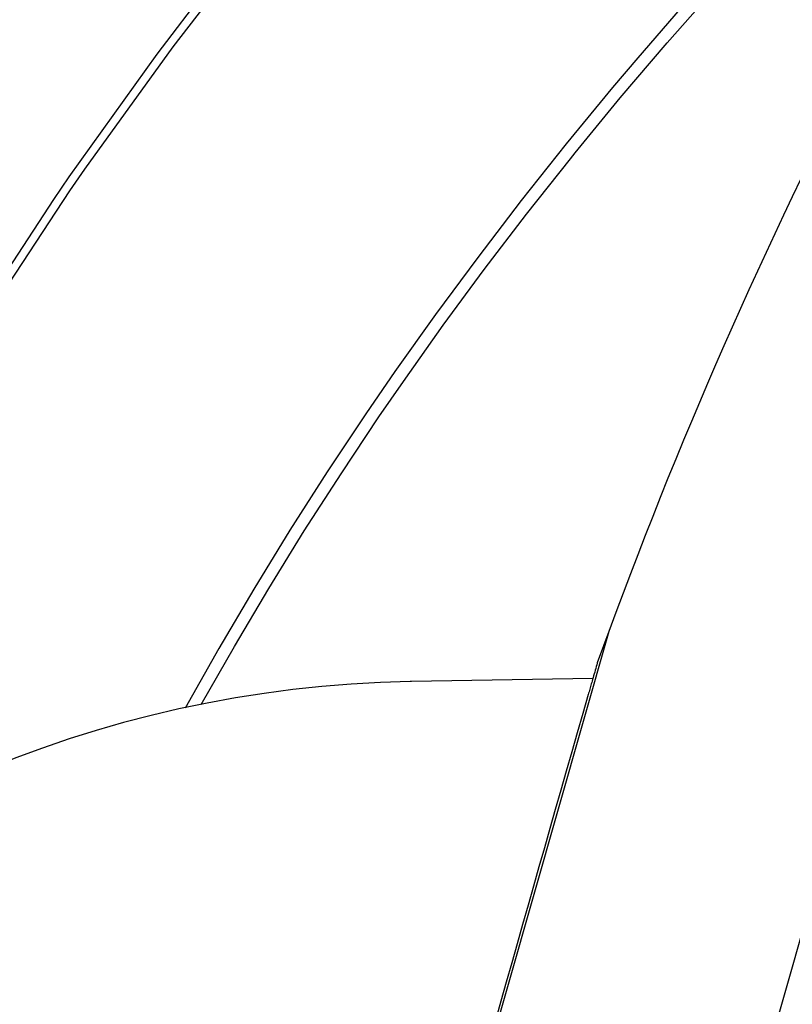
# Model space of a CAD drawing. Units: inches. Extents: x 0 to 2378, y 0 to 1682.
# Drawn here: x 1511 to 1536, y 1494 to 1526 of the extents above; entities that cross this region are included whole.
import ezdxf

# ---------------------------------------------------------------- set-up
doc = ezdxf.new("R2010")
doc.units = ezdxf.units.IN
doc.header["$MEASUREMENT"] = 0
doc.layers.add('Layer 1', color=7, linetype='Continuous')

msp = doc.modelspace()

# ---------------------------------------------------------------- linework, layer by layer
at = {"layer": 'Layer 1', "color": 7}
for points in [[(1550.344, 1544.222), (1520.82, 1440.596)], [(1517.16, 1503.986), (1518.241, 1505.887), (1519.361, 1507.778), (1520.521, 1509.658), (1521.72, 1511.525), (1522.957, 1513.379), (1523.754, 1514.538), (1525.053, 1516.368), (1526.394, 1518.189), (1527.777, 1520.001), (1529.203, 1521.805), (1529.361, 1522), (1530.834, 1523.793), (1532.362, 1525.591), (1533.948, 1527.396), (1535.461, 1529.065), (1537.161, 1530.884), (1538.909, 1532.698), (1540.709, 1534.508), (1541.975, 1535.75), (1543.342, 1537.061), (1545.187, 1538.784), (1547.025, 1540.448), (1548.857, 1542.056)], [(1498.958, 1494.699), (1499.273, 1495.479), (1501.182, 1499.952), (1503.222, 1504.294), (1505.386, 1508.498), (1507.703, 1512.621), (1510.199, 1516.709), (1512.873, 1520.756), (1513.363, 1521.465), (1516.244, 1525.454), (1517.879, 1527.596)], [(1517.351, 1527.388), (1515.708, 1525.218), (1512.837, 1521.211), (1512.332, 1520.474), (1509.668, 1516.407), (1507.181, 1512.297), (1504.875, 1508.152), (1502.722, 1503.925), (1500.691, 1499.556), (1498.79, 1495.05), (1498.475, 1494.26)], [(1532.991, 1526.938), (1531.403, 1525.105), (1530.581, 1524.131), (1529.067, 1522.288), (1527.599, 1520.439), (1526.18, 1518.584), (1524.806, 1516.724), (1523.48, 1514.859), (1522.533, 1513.481), (1521.272, 1511.586), (1520.052, 1509.676), (1518.871, 1507.753), (1517.73, 1505.816), (1516.629, 1503.868)], [(1530.459, 1506.368), (1523.871, 1483.245)], [(1530.459, 1506.368), (1530.084, 1505.345)], [(1530.084, 1505.343), (1530.066, 1505.284), (1530.049, 1505.225), (1530.032, 1505.165), (1530.015, 1505.106), (1529.998, 1505.047), (1529.981, 1504.988), (1529.964, 1504.929), (1529.947, 1504.87), (1529.93, 1504.811), (1529.913, 1504.752)], [(1530.084, 1505.345), (1530.084, 1505.345), (1530.084, 1505.345), (1530.084, 1505.345), (1530.084, 1505.344), (1530.084, 1505.344), (1530.084, 1505.344), (1530.084, 1505.344), (1530.084, 1505.343), (1530.084, 1505.343), (1530.084, 1505.343)], [(1524.014, 1504.739), (1524.011, 1504.739), (1524.007, 1504.739), (1524.004, 1504.739), (1524, 1504.739), (1523.996, 1504.739), (1523.993, 1504.739), (1523.989, 1504.739), (1523.986, 1504.739), (1523.982, 1504.739), (1523.978, 1504.738)], [(1529.939, 1504.843), (1524.014, 1504.739)], [(1529.913, 1504.752), (1529.9, 1504.708), (1529.888, 1504.665), (1529.876, 1504.621), (1529.863, 1504.578), (1529.85, 1504.534), (1529.838, 1504.491), (1529.825, 1504.447), (1529.813, 1504.403), (1529.8, 1504.36), (1529.787, 1504.316)]]:
    msp.add_lwpolyline(points, dxfattribs=at)
for points in [[(1550.344, 1544.222), (1542.076, 1532.536), (1535.39, 1519.807), (1530.459, 1506.368)], [(1523.978, 1504.738), (1503.268, 1504.357), (1486.678, 1487.459), (1486.678, 1466.745)], [(1529.787, 1504.316), (1527.868, 1497.646), (1525.987, 1490.965), (1524.145, 1484.273)]]:
    msp.add_open_spline(points, degree=3, dxfattribs=at)

doc.saveas('drawing.dxf')
